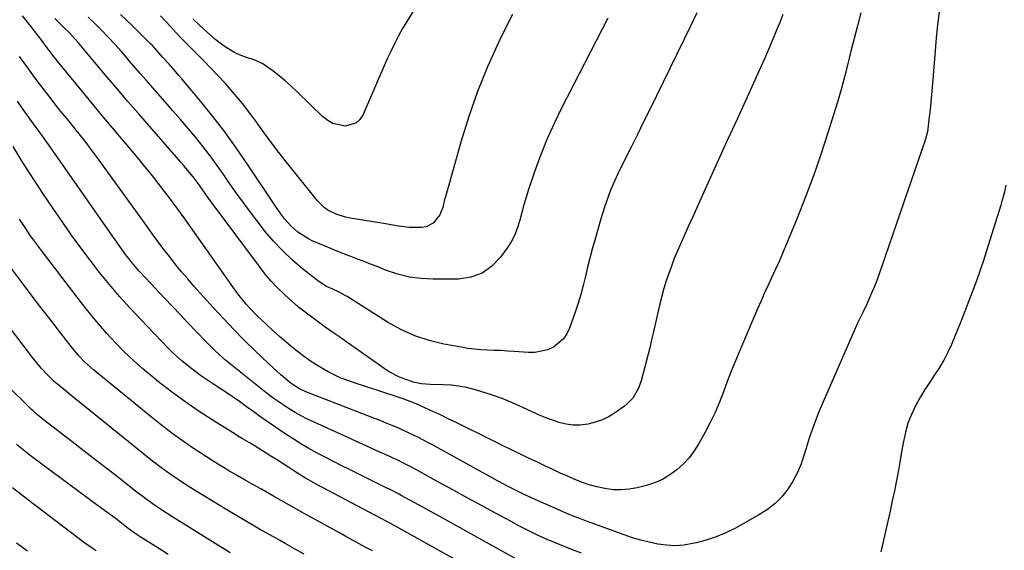
# Model space of a CAD drawing. Units: inches. Extents: x 1862678 to 1867962, y 410792 to 416054.
# Drawn here: x 1865298 to 1865672, y 412528 to 412730 of the extents above; entities that cross this region are included whole.
import ezdxf

# ---------------------------------------------------------------- set-up
doc = ezdxf.new("R2010")
doc.units = ezdxf.units.IN
doc.header["$MEASUREMENT"] = 0
doc.layers.add('7', color=7, linetype='Continuous')
doc.layers.add('8', color=7, linetype='Continuous')

msp = doc.modelspace()

# ---------------------------------------------------------------- linework, layer by layer
at = {"layer": '7', "color": 18}
for points in [[(1865449.27, 412736.23, 1804), (1865444.96, 412729.3, 1804), (1865443.34, 412726.59, 1804), (1865441.79, 412723.84, 1804), (1865440.36, 412721.03, 1804), (1865438.99, 412718.18, 1804), (1865437.69, 412715.3, 1804), (1865436.4, 412712.42, 1804), (1865435.13, 412709.53, 1804), (1865433.87, 412706.63, 1804), (1865428.42, 412693.93, 1804), (1865427.16, 412692.09, 1804), (1865425.64, 412690.67, 1804), (1865421.51, 412689.52, 1804), (1865416.92, 412690.51, 1804), (1865414.9, 412691.65, 1804), (1865413.01, 412693.11, 1804), (1865403.31, 412702.57, 1804), (1865401.08, 412704.65, 1804), (1865398.8, 412706.67, 1804), (1865396.44, 412708.6, 1804), (1865394.03, 412710.47, 1804), (1865390.32, 412713.13, 1804), (1865387.62, 412714.43, 1804), (1865383.29, 412715.82, 1804), (1865380.5, 412717.03, 1804), (1865379.3, 412717.64, 1804), (1865375.53, 412719.84, 1804), (1865372.09, 412722.53, 1804), (1865366.29, 412727.71, 1804), (1865363.62, 412730.3, 1804)], [(1865647.14, 412732.97, 1792), (1865646.59, 412728.03, 1792), (1865646.11, 412723.08, 1792), (1865645.67, 412718.13, 1792), (1865644.51, 412704.16, 1792), (1865644.27, 412701.38, 1792), (1865644.01, 412698.6, 1792), (1865643.73, 412695.82, 1792), (1865643.43, 412693.05, 1792), (1865642.93, 412688.51, 1792), (1865642.87, 412688.01, 1792), (1865642.04, 412684.55, 1792), (1865625.34, 412636, 1792), (1865624.42, 412633.43, 1792), (1865623.47, 412630.87, 1792), (1865622.46, 412628.33, 1792), (1865621.41, 412625.81, 1792), (1865619.69, 412621.85, 1792), (1865618.17, 412618.76, 1792), (1865616.16, 412614.63, 1792), (1865603.08, 412584.8, 1792), (1865601.25, 412580.39, 1792), (1865599.53, 412575.93, 1792), (1865597.99, 412571.41, 1792), (1865596.57, 412566.85, 1792), (1865595.97, 412564.77, 1792), (1865594.77, 412561.29, 1792), (1865593.36, 412557.92, 1792), (1865591.62, 412554.71, 1792), (1865589.67, 412551.6, 1792), (1865587.38, 412548.76, 1792), (1865584.87, 412546.16, 1792), (1865582.03, 412543.93, 1792), (1865578.97, 412541.94, 1792), (1865569.82, 412536.85, 1792), (1865566.22, 412535.06, 1792), (1865562.54, 412533.48, 1792), (1865558.74, 412532.23, 1792), (1865554.85, 412531.2, 1792), (1865550.23, 412530.4, 1792), (1865546.95, 412530.15, 1792), (1865543.66, 412530.3, 1792), (1865540.37, 412530.72, 1792), (1865537.09, 412531.42, 1792), (1865533.85, 412532.23, 1792), (1865530.65, 412533.19, 1792), (1865527.48, 412534.26, 1792), (1865513.19, 412539.47, 1792), (1865510.68, 412540.42, 1792), (1865508.18, 412541.39, 1792), (1865505.7, 412542.41, 1792), (1865503.23, 412543.46, 1792), (1865493.69, 412547.64, 1792), (1865489.54, 412549.54, 1792), (1865487.49, 412550.56, 1792), (1865483.44, 412552.67, 1792), (1865479.42, 412554.84, 1792), (1865477.41, 412555.93, 1792), (1865454.44, 412568.55, 1792), (1865452.75, 412569.47, 1792), (1865449.35, 412571.23, 1792), (1865445.89, 412572.91, 1792), (1865442.4, 412574.5, 1792), (1865440.63, 412575.25, 1792), (1865437.17, 412576.69, 1792), (1865434.83, 412577.64, 1792), (1865432.48, 412578.58, 1792), (1865430.13, 412579.5, 1792), (1865406.63, 412588.61, 1792), (1865404.15, 412589.75, 1792), (1865401.09, 412591.71, 1792), (1865400.38, 412592.28, 1792), (1865397.06, 412595.07, 1792), (1865394.01, 412597.81, 1792), (1865392.51, 412599.21, 1792), (1865387.27, 412604.26, 1792), (1865383.22, 412608.25, 1792), (1865379.22, 412612.29, 1792), (1865375.31, 412616.42, 1792), (1865371.46, 412620.61, 1792), (1865364.11, 412628.77, 1792), (1865361.73, 412631.48, 1792), (1865359.4, 412634.22, 1792), (1865357.12, 412637.01, 1792), (1865354.89, 412639.83, 1792), (1865352.71, 412642.7, 1792), (1865350.54, 412645.57, 1792), (1865348.4, 412648.47, 1792), (1865346.28, 412651.38, 1792), (1865327.05, 412678.01, 1792), (1865325.44, 412680.2, 1792), (1865323.81, 412682.37, 1792), (1865322.15, 412684.52, 1792), (1865319.36, 412688.05, 1792), (1865317.06, 412690.89, 1792), (1865315.91, 412692.31, 1792), (1865313.59, 412695.14, 1792), (1865311.31, 412698, 1792), (1865310.18, 412699.44, 1792), (1865306.76, 412703.88, 1792), (1865304.94, 412706.28, 1792), (1865303.14, 412708.69, 1792), (1865301.37, 412711.13, 1792), (1865299.62, 412713.57, 1792), (1865297.87, 412716.03, 1792)], [(1865617.4, 412732.52, 1794), (1865616.13, 412727.68, 1794), (1865614.87, 412722.83, 1794), (1865613.65, 412717.98, 1794), (1865612.45, 412713.13, 1794), (1865611.21, 412708.28, 1794), (1865609.92, 412703.45, 1794), (1865608.53, 412698.64, 1794), (1865607.08, 412693.85, 1794), (1865604.92, 412686.97, 1794), (1865602.24, 412678.79, 1794), (1865599.42, 412670.66, 1794), (1865596.4, 412662.61, 1794), (1865593.23, 412654.6, 1794), (1865588.95, 412644.18, 1794), (1865587.68, 412641.14, 1794), (1865586.38, 412638.12, 1794), (1865585.03, 412635.13, 1794), (1865583.65, 412632.14, 1794), (1865582.27, 412629.16, 1794), (1865580.9, 412626.17, 1794), (1865579.57, 412623.16, 1794), (1865578.25, 412620.15, 1794), (1865571.42, 412604.27, 1794), (1865569.79, 412600.38, 1794), (1865568.21, 412596.47, 1794), (1865566.7, 412592.54, 1794), (1865565.23, 412588.59, 1794), (1865563.71, 412584.66, 1794), (1865562.07, 412580.79, 1794), (1865560.25, 412577, 1794), (1865558.3, 412573.27, 1794), (1865555.93, 412568.95, 1794), (1865554.17, 412566.16, 1794), (1865552.22, 412563.53, 1794), (1865549.99, 412561.14, 1794), (1865547.56, 412558.91, 1794), (1865544.89, 412557, 1794), (1865542.08, 412555.35, 1794), (1865539.09, 412554.08, 1794), (1865535.96, 412553.05, 1794), (1865532.44, 412552.16, 1794), (1865529.42, 412551.59, 1794), (1865526.38, 412551.3, 1794), (1865523.33, 412551.42, 1794), (1865520.15, 412551.82, 1794), (1865517.18, 412552.5, 1794), (1865514.24, 412553.3, 1794), (1865511.36, 412554.29, 1794), (1865508.52, 412555.4, 1794), (1865505.71, 412556.62, 1794), (1865502.92, 412557.87, 1794), (1865500.14, 412559.15, 1794), (1865497.38, 412560.46, 1794), (1865494.32, 412561.94, 1794), (1865491.47, 412563.32, 1794), (1865488.61, 412564.7, 1794), (1865485.76, 412566.09, 1794), (1865480.61, 412568.6, 1794), (1865476.51, 412570.6, 1794), (1865472.4, 412572.61, 1794), (1865468.31, 412574.63, 1794), (1865464.21, 412576.65, 1794), (1865460.43, 412578.52, 1794), (1865458.22, 412579.6, 1794), (1865453.76, 412581.67, 1794), (1865451.51, 412582.67, 1794), (1865448.46, 412584, 1794), (1865446.25, 412584.91, 1794), (1865443.26, 412586, 1794), (1865442.5, 412586.26, 1794), (1865427.79, 412591.07, 1794), (1865426.15, 412591.61, 1794), (1865422.89, 412592.74, 1794), (1865419.67, 412593.96, 1794), (1865418.09, 412594.64, 1794), (1865415.03, 412596.22, 1794), (1865412.93, 412597.41, 1794), (1865410.43, 412598.92, 1794), (1865407.98, 412600.52, 1794), (1865405.62, 412602.23, 1794), (1865403.31, 412604.03, 1794), (1865401.71, 412605.34, 1794), (1865399.14, 412607.49, 1794), (1865396.59, 412609.67, 1794), (1865394.09, 412611.9, 1794), (1865391.61, 412614.16, 1794), (1865389.77, 412615.88, 1794), (1865388.26, 412617.33, 1794), (1865385.36, 412620.35, 1794), (1865383.97, 412621.91, 1794), (1865381.31, 412625.15, 1794), (1865380.05, 412626.82, 1794), (1865378.82, 412628.51, 1794), (1865362.77, 412651.32, 1794), (1865360.38, 412654.67, 1794), (1865357.97, 412658.01, 1794), (1865355.52, 412661.32, 1794), (1865353.04, 412664.61, 1794), (1865350.52, 412667.86, 1794), (1865347.97, 412671.1, 1794), (1865345.37, 412674.29, 1794), (1865342.75, 412677.46, 1794), (1865333.16, 412688.87, 1794), (1865329.64, 412693.06, 1794), (1865326.14, 412697.27, 1794), (1865322.65, 412701.48, 1794), (1865319.17, 412705.7, 1794), (1865313.85, 412712.18, 1794), (1865312.24, 412714.17, 1794), (1865310.67, 412716.19, 1794), (1865309.13, 412718.24, 1794), (1865307.37, 412720.68, 1794), (1865305.56, 412723.09, 1794), (1865303.68, 412725.51, 1794), (1865302.1, 412727.5, 1794), (1865300.52, 412729.48, 1794), (1865298.91, 412731.44, 1794)], [(1865587.81, 412731.88, 1796), (1865586.65, 412728.89, 1796), (1865585.46, 412725.92, 1796), (1865583.8, 412721.93, 1796), (1865582.4, 412718.63, 1796), (1865580.96, 412715.36, 1796), (1865579.5, 412712.09, 1796), (1865574.21, 412700.48, 1796), (1865570.53, 412692.38, 1796), (1865566.85, 412684.28, 1796), (1865563.17, 412676.18, 1796), (1865559.5, 412668.08, 1796), (1865555.03, 412658.2, 1796), (1865553.6, 412655.03, 1796), (1865552.16, 412651.87, 1796), (1865550.73, 412648.71, 1796), (1865548.91, 412644.7, 1796), (1865547.71, 412641.95, 1796), (1865546.56, 412639.18, 1796), (1865545.49, 412636.38, 1796), (1865544.46, 412633.56, 1796), (1865543.52, 412630.71, 1796), (1865542.65, 412627.84, 1796), (1865541.86, 412624.95, 1796), (1865541.13, 412622.04, 1796), (1865538.81, 412612.05, 1796), (1865538.42, 412610.36, 1796), (1865537.85, 412607.83, 1796), (1865537.23, 412605.31, 1796), (1865533.99, 412592.83, 1796), (1865533.04, 412590.04, 1796), (1865530.83, 412586.22, 1796), (1865528.83, 412584.1, 1796), (1865527.69, 412583.18, 1796), (1865524.26, 412580.76, 1796), (1865521.8, 412579.26, 1796), (1865519.25, 412577.99, 1796), (1865516.56, 412577.05, 1796), (1865513.77, 412576.35, 1796), (1865510.72, 412575.99, 1796), (1865508.09, 412575.96, 1796), (1865505.48, 412576.32, 1796), (1865502.9, 412576.93, 1796), (1865500.34, 412577.8, 1796), (1865497.81, 412578.74, 1796), (1865495.32, 412579.77, 1796), (1865492.86, 412580.88, 1796), (1865489.09, 412582.66, 1796), (1865485.16, 412584.41, 1796), (1865481.19, 412586.02, 1796), (1865477.14, 412587.46, 1796), (1865473.04, 412588.76, 1796), (1865470.55, 412589.49, 1796), (1865467.65, 412590.21, 1796), (1865464.72, 412590.77, 1796), (1865461.76, 412591.09, 1796), (1865458.77, 412591.25, 1796), (1865453.86, 412591.34, 1796), (1865450.6, 412591.62, 1796), (1865447.42, 412592.31, 1796), (1865446.38, 412592.64, 1796), (1865442.2, 412594.21, 1796), (1865438.28, 412596.22, 1796), (1865436.42, 412597.41, 1796), (1865419.1, 412609.55, 1796), (1865416.52, 412611.38, 1796), (1865413.94, 412613.21, 1796), (1865411.38, 412615.07, 1796), (1865408.83, 412616.93, 1796), (1865406.31, 412618.84, 1796), (1865403.84, 412620.81, 1796), (1865401.44, 412622.86, 1796), (1865398.47, 412625.53, 1796), (1865395.91, 412628.03, 1796), (1865393.46, 412630.61, 1796), (1865391.15, 412633.33, 1796), (1865388.94, 412636.14, 1796), (1865371.01, 412660.27, 1796), (1865368.88, 412663.18, 1796), (1865366.41, 412666.7, 1796), (1865363.81, 412670.21, 1796), (1865361.04, 412673.59, 1796), (1865360.1, 412674.7, 1796), (1865359.15, 412675.8, 1796), (1865343.01, 412694.27, 1796), (1865339.01, 412698.88, 1796), (1865335.04, 412703.52, 1796), (1865331.1, 412708.18, 1796), (1865327.19, 412712.86, 1796), (1865320.92, 412720.43, 1796), (1865320.15, 412721.33, 1796), (1865316.92, 412724.8, 1796), (1865314.37, 412727.29, 1796), (1865311.24, 412730.37, 1796)], [(1865555.15, 412732.5, 1798), (1865552.77, 412727.52, 1798), (1865537.25, 412695.9, 1798), (1865534.91, 412691.12, 1798), (1865532.56, 412686.35, 1798), (1865530.21, 412681.58, 1798), (1865527.85, 412676.82, 1798), (1865525.15, 412671.36, 1798), (1865523.24, 412667.24, 1798), (1865522.37, 412665.14, 1798), (1865520.77, 412660.88, 1798), (1865520.03, 412658.72, 1798), (1865518.69, 412654.37, 1798), (1865516.34, 412646.21, 1798), (1865515.39, 412642.79, 1798), (1865514.47, 412639.37, 1798), (1865513.62, 412635.93, 1798), (1865512.81, 412632.48, 1798), (1865511.97, 412629.03, 1798), (1865511.06, 412625.61, 1798), (1865510.02, 412622.22, 1798), (1865508.92, 412618.86, 1798), (1865506.82, 412612.82, 1798), (1865505.75, 412610.6, 1798), (1865504.41, 412608.61, 1798), (1865500.65, 412605.56, 1798), (1865498.35, 412604.56, 1798), (1865493.55, 412603.54, 1798), (1865491.05, 412603.51, 1798), (1865485.74, 412603.91, 1798), (1865483.22, 412604.08, 1798), (1865480.7, 412604.23, 1798), (1865478.18, 412604.34, 1798), (1865475.66, 412604.43, 1798), (1865473.14, 412604.56, 1798), (1865470.63, 412604.77, 1798), (1865468.13, 412605.1, 1798), (1865465.64, 412605.5, 1798), (1865459.09, 412606.71, 1798), (1865453.45, 412608.09, 1798), (1865447.98, 412609.88, 1798), (1865442.74, 412612.28, 1798), (1865437.66, 412615.09, 1798), (1865422.29, 412624.77, 1798), (1865421.54, 412625.22, 1798), (1865419.23, 412626.44, 1798), (1865416.84, 412627.53, 1798), (1865414.48, 412628.62, 1798), (1865411.57, 412630.48, 1798), (1865405.39, 412635.36, 1798), (1865401.52, 412638.64, 1798), (1865397.82, 412642.09, 1798), (1865394.37, 412645.8, 1798), (1865391.08, 412649.67, 1798), (1865389.66, 412651.47, 1798), (1865386.29, 412655.83, 1798), (1865382.99, 412660.23, 1798), (1865379.78, 412664.7, 1798), (1865376.63, 412669.22, 1798), (1865375.45, 412670.96, 1798), (1865372.89, 412674.6, 1798), (1865370.27, 412678.2, 1798), (1865367.55, 412681.72, 1798), (1865364.77, 412685.2, 1798), (1865361.92, 412688.62, 1798), (1865359.05, 412692.02, 1798), (1865356.14, 412695.39, 1798), (1865353.21, 412698.74, 1798), (1865348.5, 412704.06, 1798), (1865346.09, 412706.81, 1798), (1865343.68, 412709.58, 1798), (1865341.29, 412712.35, 1798), (1865338.92, 412715.14, 1798), (1865338.84, 412715.23, 1798), (1865336.48, 412717.95, 1798), (1865334.08, 412720.63, 1798), (1865331.61, 412723.25, 1798), (1865329.1, 412725.84, 1798), (1865326.53, 412728.36, 1798), (1865323.94, 412730.86, 1798)], [(1865485.13, 412731.97, 1802), (1865481.32, 412724.44, 1802), (1865479.83, 412721.34, 1802), (1865475.67, 412712.08, 1802), (1865471.84, 412702.7, 1802), (1865468.51, 412693.13, 1802), (1865465.49, 412683.43, 1802), (1865459.62, 412662.63, 1802), (1865459.34, 412661.63, 1802), (1865458.62, 412658.63, 1802), (1865457.52, 412655.81, 1802), (1865455.03, 412652.64, 1802), (1865452.29, 412651.22, 1802), (1865450.69, 412650.97, 1802), (1865445.91, 412650.99, 1802), (1865441.05, 412651.63, 1802), (1865436.21, 412652.58, 1802), (1865434.59, 412652.85, 1802), (1865423.4, 412654.59, 1802), (1865421.63, 412654.95, 1802), (1865418.19, 412656.03, 1802), (1865414.98, 412657.65, 1802), (1865413.52, 412658.67, 1802), (1865411, 412661.2, 1802), (1865399.27, 412675.88, 1802), (1865396.41, 412679.53, 1802), (1865393.59, 412683.2, 1802), (1865390.82, 412686.92, 1802), (1865388.1, 412690.67, 1802), (1865387.96, 412690.86, 1802), (1865385.28, 412694.49, 1802), (1865382.51, 412698.06, 1802), (1865379.63, 412701.54, 1802), (1865376.67, 412704.95, 1802), (1865376.03, 412705.67, 1802), (1865373.3, 412708.65, 1802), (1865370.54, 412711.6, 1802), (1865367.73, 412714.49, 1802), (1865364.87, 412717.35, 1802), (1865363.2, 412718.99, 1802), (1865361.17, 412721.02, 1802), (1865359.17, 412723.07, 1802), (1865357.21, 412725.15, 1802), (1865355.26, 412727.25, 1802), (1865353.32, 412729.36, 1802), (1865351.35, 412731.44, 1802)], [(1865488.68, 412523.93, 1788), (1865460.71, 412539.41, 1788), (1865457.49, 412541.2, 1788), (1865454.26, 412542.98, 1788), (1865451.02, 412544.75, 1788), (1865447.79, 412546.52, 1788), (1865442.76, 412549.27, 1788), (1865441.31, 412550.05, 1788), (1865438.4, 412551.57, 1788), (1865436.93, 412552.3, 1788), (1865423.46, 412558.93, 1788), (1865420.3, 412560.5, 1788), (1865417.14, 412562.09, 1788), (1865414.01, 412563.71, 1788), (1865410.88, 412565.34, 1788), (1865407.79, 412567.04, 1788), (1865404.74, 412568.81, 1788), (1865401.75, 412570.69, 1788), (1865398.81, 412572.63, 1788), (1865395.07, 412575.19, 1788), (1865392.31, 412577.09, 1788), (1865389.55, 412579.02, 1788), (1865386.82, 412580.96, 1788), (1865384.09, 412582.92, 1788), (1865381.36, 412584.87, 1788), (1865378.61, 412586.8, 1788), (1865375.84, 412588.69, 1788), (1865373.05, 412590.55, 1788), (1865368.91, 412593.28, 1788), (1865367, 412594.58, 1788), (1865363.26, 412597.29, 1788), (1865359.65, 412600.18, 1788), (1865356.24, 412603.29, 1788), (1865354.6, 412604.93, 1788), (1865343.79, 412616.17, 1788), (1865339.76, 412620.48, 1788), (1865335.81, 412624.86, 1788), (1865331.99, 412629.35, 1788), (1865328.25, 412633.92, 1788), (1865324.62, 412638.57, 1788), (1865321.07, 412643.28, 1788), (1865317.63, 412648.07, 1788), (1865314.25, 412652.91, 1788), (1865309.25, 412660.26, 1788), (1865306.6, 412664.2, 1788), (1865303.99, 412668.15, 1788), (1865301.41, 412672.13, 1788), (1865298.87, 412676.14, 1788), (1865295.36, 412681.74, 1788)], [(1865492.81, 412508.41, 1786), (1865442.73, 412536.42, 1786), (1865440.63, 412537.59, 1786), (1865436.67, 412539.76, 1786), (1865435.73, 412540.26, 1786), (1865435.25, 412540.51, 1786), (1865435.02, 412540.63, 1786), (1865410.74, 412553.42, 1786), (1865406.54, 412555.76, 1786), (1865402.46, 412558.29, 1786), (1865400.19, 412559.79, 1786), (1865398.04, 412561.19, 1786), (1865395.89, 412562.58, 1786), (1865393.73, 412563.95, 1786), (1865391.56, 412565.32, 1786), (1865387.33, 412567.96, 1786), (1865385.44, 412569.11, 1786), (1865382.56, 412570.78, 1786), (1865380.65, 412571.92, 1786), (1865379.71, 412572.5, 1786), (1865370.99, 412577.96, 1786), (1865365.76, 412581.37, 1786), (1865360.61, 412584.9, 1786), (1865355.58, 412588.6, 1786), (1865350.64, 412592.43, 1786), (1865348.39, 412594.23, 1786), (1865344.7, 412597.32, 1786), (1865341.1, 412600.5, 1786), (1865337.64, 412603.82, 1786), (1865334.27, 412607.25, 1786), (1865331.02, 412610.8, 1786), (1865327.84, 412614.41, 1786), (1865324.78, 412618.11, 1786), (1865321.79, 412621.88, 1786), (1865306.55, 412641.72, 1786), (1865305.02, 412643.75, 1786), (1865303.52, 412645.8, 1786), (1865302.06, 412647.88, 1786), (1865300.63, 412649.98, 1786), (1865299.24, 412652.1, 1786), (1865297.87, 412654.23, 1786)], [(1865431.96, 412528.14, 1784), (1865429.43, 412529.5, 1784), (1865426.9, 412530.86, 1784), (1865424.37, 412532.23, 1784), (1865421.85, 412533.61, 1784), (1865419.34, 412535, 1784), (1865406, 412542.39, 1784), (1865403.08, 412544.01, 1784), (1865400.16, 412545.64, 1784), (1865397.25, 412547.28, 1784), (1865394.34, 412548.92, 1784), (1865389.46, 412551.69, 1784), (1865386.48, 412553.38, 1784), (1865383.52, 412555.08, 1784), (1865380.56, 412556.79, 1784), (1865377.6, 412558.5, 1784), (1865374.67, 412560.25, 1784), (1865371.75, 412562.04, 1784), (1865368.87, 412563.87, 1784), (1865366.01, 412565.75, 1784), (1865363.6, 412567.36, 1784), (1865359.59, 412570.12, 1784), (1865355.64, 412572.95, 1784), (1865351.77, 412575.9, 1784), (1865347.96, 412578.93, 1784), (1865325.92, 412596.94, 1784), (1865324.75, 412597.93, 1784), (1865322.51, 412600.01, 1784), (1865320.41, 412602.23, 1784), (1865317.46, 412605.75, 1784), (1865312.64, 412611.96, 1784), (1865309.3, 412616.28, 1784), (1865305.97, 412620.61, 1784), (1865302.66, 412624.96, 1784), (1865299.36, 412629.31, 1784), (1865293.25, 412637.42, 1784)], [(1865405.95, 412526.96, 1782), (1865402.34, 412528.97, 1782), (1865398.73, 412530.99, 1782), (1865396.55, 412532.21, 1782), (1865394.04, 412533.63, 1782), (1865391.54, 412535.05, 1782), (1865389.03, 412536.48, 1782), (1865386.53, 412537.92, 1782), (1865384.04, 412539.37, 1782), (1865381.55, 412540.83, 1782), (1865379.07, 412542.3, 1782), (1865376.6, 412543.79, 1782), (1865367.86, 412549.07, 1782), (1865364.9, 412550.9, 1782), (1865361.96, 412552.76, 1782), (1865359.05, 412554.67, 1782), (1865356.17, 412556.61, 1782), (1865353.33, 412558.61, 1782), (1865350.52, 412560.66, 1782), (1865347.76, 412562.77, 1782), (1865345.03, 412564.92, 1782), (1865323.3, 412582.48, 1782), (1865319.6, 412585.48, 1782), (1865315.9, 412588.47, 1782), (1865312.86, 412590.95, 1782), (1865310.96, 412592.56, 1782), (1865308.59, 412594.87, 1782), (1865306.11, 412597.57, 1782), (1865304.95, 412598.91, 1782), (1865302.72, 412601.68, 1782), (1865290.35, 412617.82, 1782)], [(1865354.27, 412526.86, 1778), (1865350.34, 412529.34, 1778), (1865343.68, 412533.55, 1778), (1865342.51, 412534.3, 1778), (1865339.68, 412536.31, 1778), (1865337.19, 412538.22, 1778), (1865334.14, 412540.55, 1778), (1865331.06, 412542.84, 1778), (1865327.3, 412545.6, 1778), (1865323.88, 412548.12, 1778), (1865320.46, 412550.64, 1778), (1865317.04, 412553.17, 1778), (1865313.63, 412555.7, 1778), (1865302.4, 412564.03, 1778), (1865300.45, 412565.52, 1778), (1865296.66, 412568.61, 1778)], [(1865326.9, 412528.17, 1776), (1865325.47, 412529.14, 1776), (1865322.67, 412531.16, 1776), (1865300.83, 412547.67, 1776), (1865295.12, 412552.14, 1776)], [(1865300.92, 412528.01, 1774), (1865296.68, 412531.06, 1774)]]:
    msp.add_polyline3d(points, dxfattribs=at)
at = {"layer": '8', "color": 18}
for points in [[(1865521.32, 412730.56, 1800), (1865503.78, 412696.41, 1800), (1865500.9, 412690.49, 1800), (1865498.2, 412684.49, 1800), (1865495.76, 412678.38, 1800), (1865493.5, 412672.19, 1800), (1865491.2, 412665.42, 1800), (1865490.27, 412662.55, 1800), (1865489.39, 412659.66, 1800), (1865488.6, 412656.75, 1800), (1865487.87, 412653.82, 1800), (1865487.01, 412650.96, 1800), (1865485.94, 412648.19, 1800), (1865484.56, 412645.56, 1800), (1865482.96, 412643.03, 1800), (1865480.59, 412639.73, 1800), (1865477.29, 412636.31, 1800), (1865473.58, 412633.66, 1800), (1865469.28, 412632.16, 1800), (1865464.59, 412631.43, 1800), (1865455, 412631.35, 1800), (1865450.45, 412631.58, 1800), (1865445.97, 412632.16, 1800), (1865441.59, 412633.26, 1800), (1865437.28, 412634.7, 1800), (1865433.68, 412636.14, 1800), (1865431.21, 412637.12, 1800), (1865428.74, 412638.09, 1800), (1865426.25, 412639.03, 1800), (1865423.76, 412639.96, 1800), (1865421.27, 412640.9, 1800), (1865418.8, 412641.86, 1800), (1865416.34, 412642.86, 1800), (1865413.89, 412643.89, 1800), (1865409.07, 412645.96, 1800), (1865407.6, 412646.65, 1800), (1865403.51, 412649.24, 1800), (1865401.1, 412651.39, 1800), (1865398.66, 412654.2, 1800), (1865397.53, 412655.69, 1800), (1865395.35, 412658.73, 1800), (1865394.29, 412660.27, 1800), (1865384.31, 412675.26, 1800), (1865380.12, 412681.33, 1800), (1865375.81, 412687.31, 1800), (1865371.3, 412693.15, 1800), (1865366.66, 412698.88, 1800), (1865359.52, 412707.43, 1800), (1865358.35, 412708.82, 1800), (1865357.17, 412710.2, 1800), (1865354.76, 412712.93, 1800), (1865352.34, 412715.65, 1800), (1865350.8, 412717.4, 1800), (1865348.42, 412719.98, 1800), (1865347.6, 412720.81, 1800), (1865340.6, 412727.7, 1800), (1865336.22, 412731.91, 1800)], [(1865511.29, 412527.26, 1790), (1865507.86, 412528.56, 1790), (1865504.45, 412529.9, 1790), (1865501.07, 412531.31, 1790), (1865497.71, 412532.77, 1790), (1865494.38, 412534.31, 1790), (1865491.07, 412535.9, 1790), (1865487.81, 412537.56, 1790), (1865484.57, 412539.27, 1790), (1865478.71, 412542.46, 1790), (1865473.29, 412545.42, 1790), (1865467.86, 412548.37, 1790), (1865462.45, 412551.34, 1790), (1865457.03, 412554.3, 1790), (1865448.61, 412558.91, 1790), (1865446.19, 412560.21, 1790), (1865443.75, 412561.48, 1790), (1865441.29, 412562.7, 1790), (1865440.05, 412563.28, 1790), (1865438.8, 412563.86, 1790), (1865433.59, 412566.24, 1790), (1865429.73, 412568, 1790), (1865425.87, 412569.76, 1790), (1865422.01, 412571.51, 1790), (1865418.15, 412573.25, 1790), (1865409.71, 412577.06, 1790), (1865407.27, 412578.22, 1790), (1865404.87, 412579.45, 1790), (1865402.53, 412580.77, 1790), (1865400.22, 412582.16, 1790), (1865397.96, 412583.63, 1790), (1865395.73, 412585.16, 1790), (1865393.56, 412586.75, 1790), (1865391.41, 412588.39, 1790), (1865378.73, 412598.46, 1790), (1865376.09, 412600.63, 1790), (1865373.54, 412602.89, 1790), (1865372.29, 412604.06, 1790), (1865369.86, 412606.45, 1790), (1865368.67, 412607.67, 1790), (1865364.98, 412611.54, 1790), (1865361.96, 412614.71, 1790), (1865358.94, 412617.88, 1790), (1865355.92, 412621.06, 1790), (1865352.91, 412624.23, 1790), (1865345.79, 412631.73, 1790), (1865343.17, 412634.59, 1790), (1865340.66, 412637.56, 1790), (1865338.27, 412640.61, 1790), (1865335.98, 412643.76, 1790), (1865311.52, 412678.71, 1790), (1865310.61, 412680.01, 1790), (1865308.79, 412682.6, 1790), (1865306.03, 412686.47, 1790), (1865304.18, 412689.04, 1790), (1865301.51, 412692.73, 1790), (1865299.26, 412695.86, 1790), (1865297.02, 412698.99, 1790)], [(1865672.49, 412667.06, 1790), (1865671.85, 412664.03, 1790), (1865671.07, 412661.04, 1790), (1865670.63, 412659.56, 1790), (1865666.49, 412646.16, 1790), (1865663.99, 412638.42, 1790), (1865661.34, 412630.72, 1790), (1865658.49, 412623.1, 1790), (1865655.51, 412615.53, 1790), (1865651.85, 412606.63, 1790), (1865650.49, 412603.6, 1790), (1865648.99, 412600.65, 1790), (1865647.3, 412597.81, 1790), (1865645.47, 412595.04, 1790), (1865643.6, 412592.3, 1790), (1865641.8, 412589.51, 1790), (1865640.1, 412586.65, 1790), (1865638.2, 412583.24, 1790), (1865636.67, 412579.99, 1790), (1865635.35, 412576.67, 1790), (1865634.36, 412573.23, 1790), (1865633.6, 412569.72, 1790), (1865633.07, 412566.55, 1790), (1865632.41, 412562.66, 1790), (1865631.71, 412558.77, 1790), (1865630.97, 412554.9, 1790), (1865630.2, 412551.02, 1790), (1865629.4, 412547.16, 1790), (1865628.58, 412543.3, 1790), (1865627.73, 412539.44, 1790), (1865626.86, 412535.59, 1790), (1865625.07, 412527.8, 1790)], [(1865377.9, 412527.44, 1780), (1865355.71, 412541.25, 1780), (1865352.2, 412543.5, 1780), (1865348.75, 412545.83, 1780), (1865345.37, 412548.26, 1780), (1865342.05, 412550.79, 1780), (1865336.18, 412555.39, 1780), (1865331.6, 412558.97, 1780), (1865327.01, 412562.54, 1780), (1865322.41, 412566.1, 1780), (1865317.8, 412569.65, 1780), (1865307.36, 412577.67, 1780), (1865306.72, 412578.17, 1780), (1865304.22, 412580.26, 1780), (1865303.03, 412581.35, 1780), (1865302.44, 412581.92, 1780), (1865292.24, 412591.94, 1780)]]:
    msp.add_polyline3d(points, dxfattribs=at)

doc.saveas('drawing.dxf')
